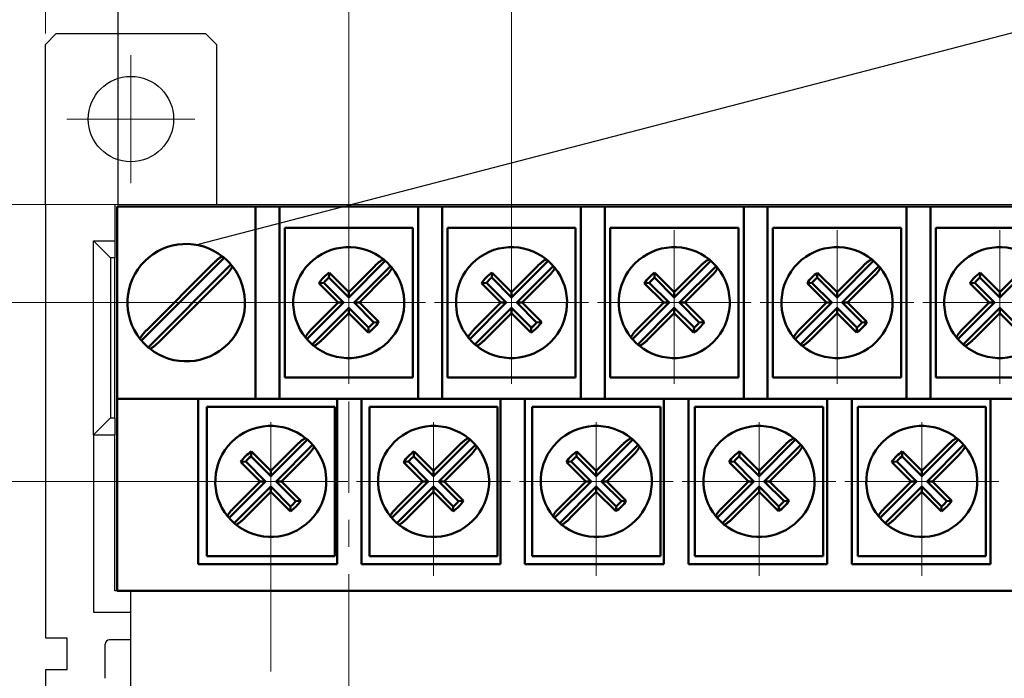
# Model space of a CAD drawing. Units: millimetres. Extents: x 2171 to 3046, y 1134 to 1431.
# Drawn here: x 2671 to 2718, y 1334 to 1365 of the extents above; entities that cross this region are included whole.
import ezdxf
from ezdxf.lldxf.tags import DXFTag

# ---------------------------------------------------------------- set-up
doc = ezdxf.new("R2010")
doc.units = ezdxf.units.MM
doc.linetypes.add('CENTER', pattern=[10.16, 6.35, -1.27, 1.27, -1.27])
for name, color, linetype, lineweight in [('help', 4, 'New Line1', 25), ('main', 5, 'Continuous', 50), ('size', 7, 'Continuous', 20), ('ОСЕВЫЕ', 1, 'CENTER', 15)]:
    doc.layers.add(name, color=color, linetype=linetype, lineweight=lineweight)
doc.styles.add('GOST', font='GOST.shx', dxfattribs={"width": 0.8, "oblique": 15})
tags = doc.linetypes.add('New Line1', pattern=[0.8, 0.5, -0.3]).pattern_tags.tags
tags[6:7] = [DXFTag(74, 4), DXFTag(75, 0), DXFTag(340, '0'), DXFTag(46, 1.0), DXFTag(50, 0.0), DXFTag(44, 0.0), DXFTag(45, 0.0)]
tags[4:5] = [DXFTag(74, 4), DXFTag(75, 0), DXFTag(340, '0'), DXFTag(46, 1.0), DXFTag(50, 0.0), DXFTag(44, 0.0), DXFTag(45, 0.0)]
doc.dimstyles.new('GOST', dxfattribs={"dimscale": 0, "dimtxt": 3.5, "dimasz": 4, "dimexe": 1.25, "dimexo": 0, "dimtad": 1, "dimdec": 1, "dimrnd": 0.5, "dimtxsty": 'GOST', "dimcen": 5, "dimclrd": 256, "dimclre": 256, "dimclrt": 256, "dimadec": 1, "dimazin": 2, "dimtfac": 1, "dimtdec": 4, "dimtmove": 0, "dimatfit": 3, "dimfxl": 0, "dimtolj": 1, "dimtzin": 0, "dimlwd": -1, "dimlwe": -1, "dimarcsym": 0})

# ---------------------------------------------------------------- blocks, each defined once
blk = doc.blocks.new('_Oblique')
at = {"color": 0, "linetype": 'ByBlock', "lineweight": -2}
blk.add_line((-0.5, -0.5), (0.5, 0.5), dxfattribs=at)
blk = doc.blocks.new('*D63')
at = {"layer": 'Defpoints', "color": 0}
for p in [(2687.031, 1351.819), (2662.681, 1343.444), (2680.631, 1343.444)]:
    blk.add_point(p, dxfattribs=at)
at = {"layer": 'size', "ltscale": 5}
for p, q in [((2687.031, 1351.819), (2661.431, 1351.819)), ((2662.681, 1351.819), (2662.681, 1343.444)), ((2680.631, 1343.444), (2661.431, 1343.444)), ((2662.681, 1339.444), (2662.681, 1335.444))]:
    blk.add_line(p, q, dxfattribs=at)
at = {"layer": 'size'}
blk.add_solid([(2663.348, 1339.444), (2662.014, 1339.444), (2662.681, 1343.444)], dxfattribs=at)
at = {"layer": 'size', "xscale": 4, "yscale": 4, "zscale": 4, "rotation": 90.00000079275316}
blk.add_blockref('_Oblique', (2662.681, 1351.819), dxfattribs=at)
at = {"layer": 'size', "linetype": 'ByBlock', "insert": (2660.043, 1346.819), "char_height": 3.5, "attachment_point": 5, "rotation": 90, "style": 'GOST'}
blk.add_mtext('\\A1;8,5', dxfattribs=at)
blk = doc.blocks.new('*D64')
at = {"layer": 'Defpoints', "color": 0}
for p in [(2662.681, 1356.419), (2674.681, 1356.419), (2684.281, 1351.819)]:
    blk.add_point(p, dxfattribs=at)
at = {"layer": 'size', "ltscale": 5}
for p, q in [((2662.681, 1356.419), (2662.681, 1370.969)), ((2662.681, 1360.419), (2662.681, 1364.419)), ((2674.681, 1356.419), (2661.431, 1356.419)), ((2662.681, 1351.819), (2662.681, 1356.419)), ((2684.281, 1351.819), (2661.431, 1351.819))]:
    blk.add_line(p, q, dxfattribs=at)
at = {"layer": 'size'}
blk.add_solid([(2662.014, 1360.419), (2663.348, 1360.419), (2662.681, 1356.419)], dxfattribs=at)
at = {"layer": 'size', "xscale": 4, "yscale": 4, "zscale": 4, "rotation": 90.00000079275503}
blk.add_blockref('_Oblique', (2662.681, 1351.819), dxfattribs=at)
at = {"layer": 'size', "linetype": 'ByBlock', "insert": (2660.043, 1367.694), "char_height": 3.5, "attachment_point": 5, "rotation": 90, "style": 'GOST'}
blk.add_mtext('\\A1;4,5', dxfattribs=at)
blk = doc.blocks.new('*D67')
at = {"layer": 'Defpoints', "color": 0}
for p in [(2686.881, 1378.419), (2672.681, 1364.419), (2686.881, 1355.219)]:
    blk.add_point(p, dxfattribs=at)
at = {"layer": 'size', "ltscale": 5}
for p, q in [((2672.681, 1364.419), (2672.681, 1379.669)), ((2686.881, 1355.219), (2686.881, 1379.669)), ((2676.681, 1378.419), (2686.881, 1378.419))]:
    blk.add_line(p, q, dxfattribs=at)
at = {"layer": 'size'}
blk.add_solid([(2676.681, 1379.086), (2676.681, 1377.752), (2672.681, 1378.419)], dxfattribs=at)
at = {"layer": 'size', "xscale": 4, "yscale": 4, "zscale": 4}
blk.add_blockref('_Oblique', (2686.881, 1378.419), dxfattribs=at)
at = {"layer": 'size', "linetype": 'ByBlock', "insert": (2681.781, 1380.794), "char_height": 3.5, "attachment_point": 5, "style": 'GOST'}
blk.add_mtext('\\A1;14', dxfattribs=at)
blk = doc.blocks.new('*D68')
at = {"layer": 'Defpoints', "color": 0}
for p in [(2724.981, 1385.419), (2686.881, 1355.219), (2724.981, 1355.219)]:
    blk.add_point(p, dxfattribs=at)
at = {"layer": 'size', "ltscale": 5}
for p, q in [((2686.881, 1355.219), (2686.881, 1386.669)), ((2724.981, 1355.219), (2724.981, 1386.669)), ((2690.881, 1385.419), (2720.981, 1385.419))]:
    blk.add_line(p, q, dxfattribs=at)
at = {"layer": 'size'}
for points in [[(2690.881, 1386.086), (2690.881, 1384.752), (2686.881, 1385.419)], [(2720.981, 1384.752), (2720.981, 1386.086), (2724.981, 1385.419)]]:
    blk.add_solid(points, dxfattribs=at)
at = {"layer": 'size', "linetype": 'ByBlock', "insert": (2705.931, 1388.057), "char_height": 3.5, "attachment_point": 5, "style": 'GOST'}
blk.add_mtext('\\A1;5х7,6=38', dxfattribs=at)
blk = doc.blocks.new('*D107')
at = {"layer": 'Defpoints', "color": 0}
for p in [(2694.501, 1378.419), (2686.881, 1355.219), (2694.501, 1355.219)]:
    blk.add_point(p, dxfattribs=at)
at = {"layer": 'size', "ltscale": 5}
for p, q in [((2686.881, 1355.219), (2686.881, 1379.669)), ((2694.501, 1355.219), (2694.501, 1379.669)), ((2686.881, 1378.419), (2690.501, 1378.419)), ((2694.501, 1378.419), (2704.986, 1378.419))]:
    blk.add_line(p, q, dxfattribs=at)
at = {"layer": 'size'}
blk.add_solid([(2690.501, 1377.752), (2690.501, 1379.086), (2694.501, 1378.419)], dxfattribs=at)
at = {"layer": 'size', "xscale": 4, "yscale": 4, "zscale": 4, "rotation": 180}
blk.add_blockref('_Oblique', (2686.881, 1378.419), dxfattribs=at)
at = {"layer": 'size', "linetype": 'ByBlock', "insert": (2701.818, 1381.057), "char_height": 3.5, "attachment_point": 5, "style": 'GOST'}
blk.add_mtext('\\A1;7,6', dxfattribs=at)

msp = doc.modelspace()

# ---------------------------------------------------------------- linework, layer by layer
at = {"color": 7, "linetype": 'Continuous', "lineweight": 15}
for p, q in [((2675.931, 1356.419), (2672.681, 1356.419)), ((2732.431, 1356.419), (2675.931, 1356.419))]:
    msp.add_line(p, q, dxfattribs=at)
at = {"layer": 'help', "ltscale": 5}
msp.add_line((2676.081, 1356.419), (2676.081, 1371.419), dxfattribs=at)
at = {"layer": 'help', "linetype": 'ByBlock'}
msp.add_line((2737.533, 1369.542), (2679.833, 1354.538), dxfattribs=at)
at = {"layer": 'main', "lineweight": 25}
for p, q in [((2672.681, 1363.919), (2673.181, 1364.419)), ((2673.181, 1364.419), (2680.181, 1364.419)), ((2680.181, 1364.419), (2680.681, 1363.919)), ((2672.681, 1356.419), (2672.681, 1363.919)), ((2680.681, 1363.919), (2680.681, 1356.419)), ((2672.681, 1356.419), (2672.681, 1336.119)), ((2675.931, 1356.419), (2675.931, 1354.719)), ((2674.931, 1345.619), (2674.931, 1354.719)), ((2675.731, 1353.919), (2674.931, 1354.719)), ((2674.931, 1354.719), (2675.931, 1354.719)), ((2675.931, 1354.719), (2675.931, 1353.919)), ((2675.731, 1353.919), (2675.731, 1346.419)), ((2675.931, 1353.919), (2675.731, 1353.919)), ((2675.931, 1346.419), (2675.931, 1353.919)), ((2675.731, 1346.419), (2674.931, 1345.619)), ((2675.731, 1346.419), (2675.931, 1346.419)), ((2675.931, 1346.419), (2675.931, 1345.619)), ((2674.931, 1345.619), (2675.931, 1345.619)), ((2674.931, 1345.619), (2674.931, 1337.319)), ((2675.931, 1338.319), (2675.931, 1345.619)), ((2676.681, 1338.319), (2675.931, 1338.319)), ((2676.681, 1332.419), (2676.681, 1338.319)), ((2674.931, 1337.319), (2676.681, 1337.319)), ((2672.681, 1336.119), (2673.681, 1336.119)), ((2673.681, 1336.119), (2673.681, 1334.619)), ((2676.681, 1336.019), (2675.681, 1336.019)), ((2675.481, 1334.219), (2675.481, 1335.819)), ((2673.681, 1334.619), (2672.681, 1334.619)), ((2672.681, 1334.619), (2672.681, 1332.419))]:
    msp.add_line(p, q, dxfattribs=at)
at = {"layer": 'main'}
for p, q in [((2682.511, 1356.319), (2676.031, 1356.319)), ((2676.031, 1347.319), (2676.031, 1356.319)), ((2682.511, 1356.319), (2683.631, 1356.319)), ((2682.511, 1355.319), (2682.511, 1356.319)), ((2683.631, 1356.319), (2683.631, 1355.319)), ((2690.131, 1356.319), (2683.631, 1356.319)), ((2690.131, 1356.319), (2691.251, 1356.319)), ((2690.131, 1355.319), (2690.131, 1356.319)), ((2691.251, 1356.319), (2691.251, 1355.319)), ((2697.751, 1356.319), (2691.251, 1356.319)), ((2697.751, 1356.319), (2698.871, 1356.319)), ((2697.751, 1355.319), (2697.751, 1356.319)), ((2698.871, 1356.319), (2698.871, 1355.319)), ((2705.371, 1356.319), (2698.871, 1356.319)), ((2705.371, 1356.319), (2706.491, 1356.319)), ((2705.371, 1355.319), (2705.371, 1356.319)), ((2706.491, 1356.319), (2706.491, 1355.319)), ((2712.991, 1356.319), (2706.491, 1356.319)), ((2712.991, 1356.319), (2714.111, 1356.319)), ((2712.991, 1355.319), (2712.991, 1356.319)), ((2714.111, 1356.319), (2714.111, 1355.319)), ((2720.611, 1356.319), (2714.111, 1356.319)), ((2682.511, 1347.319), (2682.511, 1355.319)), ((2683.631, 1355.319), (2683.631, 1347.319)), ((2683.881, 1355.319), (2683.881, 1348.319)), ((2689.881, 1355.319), (2683.881, 1355.319)), ((2689.881, 1348.319), (2689.881, 1355.319)), ((2690.131, 1347.319), (2690.131, 1355.319)), ((2691.251, 1355.319), (2691.251, 1347.319)), ((2697.501, 1355.319), (2691.501, 1355.319)), ((2691.501, 1355.319), (2691.501, 1348.319)), ((2697.501, 1348.319), (2697.501, 1355.319)), ((2697.751, 1347.319), (2697.751, 1355.319)), ((2698.871, 1355.319), (2698.871, 1347.319)), ((2705.121, 1355.319), (2699.121, 1355.319)), ((2699.121, 1355.319), (2699.121, 1348.319)), ((2705.121, 1348.319), (2705.121, 1355.319)), ((2705.371, 1347.319), (2705.371, 1355.319)), ((2706.491, 1355.319), (2706.491, 1347.319)), ((2706.741, 1355.319), (2706.741, 1348.319)), ((2712.741, 1355.319), (2706.741, 1355.319)), ((2712.741, 1348.319), (2712.741, 1355.319)), ((2712.991, 1347.319), (2712.991, 1355.319)), ((2714.111, 1355.319), (2714.111, 1347.319)), ((2720.361, 1355.319), (2714.361, 1355.319)), ((2714.361, 1355.319), (2714.361, 1348.319)), ((2681.051, 1353.915), (2677.175, 1350.039)), ((2680.554, 1353.668), (2677.422, 1350.536)), ((2677.491, 1349.723), (2681.367, 1353.599)), ((2688.593, 1353.776), (2686.881, 1352.065)), ((2688.098, 1353.531), (2686.881, 1352.314)), ((2687.127, 1351.819), (2688.838, 1353.531)), ((2696.213, 1353.776), (2694.501, 1352.065)), ((2695.718, 1353.531), (2694.501, 1352.314)), ((2694.747, 1351.819), (2696.458, 1353.531)), ((2703.833, 1353.776), (2702.121, 1352.065)), ((2703.338, 1353.531), (2702.121, 1352.314)), ((2702.367, 1351.819), (2704.078, 1353.531)), ((2711.453, 1353.776), (2709.741, 1352.065)), ((2710.958, 1353.531), (2709.741, 1352.314)), ((2709.987, 1351.819), (2711.698, 1353.531)), ((2719.073, 1353.776), (2717.361, 1352.065)), ((2718.578, 1353.531), (2717.361, 1352.314)), ((2677.988, 1349.971), (2681.119, 1353.102)), ((2685.955, 1352.991), (2685.974, 1353.221)), ((2686.881, 1352.314), (2685.974, 1353.221)), ((2687.376, 1351.819), (2688.593, 1353.036)), ((2693.575, 1352.991), (2693.594, 1353.221)), ((2694.501, 1352.314), (2693.594, 1353.221)), ((2694.996, 1351.819), (2696.213, 1353.036)), ((2701.195, 1352.991), (2701.214, 1353.221)), ((2702.121, 1352.314), (2701.214, 1353.221)), ((2702.616, 1351.819), (2703.833, 1353.036)), ((2708.815, 1352.991), (2708.834, 1353.221)), ((2709.741, 1352.314), (2708.834, 1353.221)), ((2710.236, 1351.819), (2711.453, 1353.036)), ((2716.435, 1352.991), (2716.454, 1353.221)), ((2717.361, 1352.314), (2716.454, 1353.221)), ((2685.709, 1352.745), (2685.479, 1352.726)), ((2685.479, 1352.726), (2686.386, 1351.819)), ((2685.709, 1352.745), (2686.635, 1351.819)), ((2686.881, 1352.065), (2685.955, 1352.991)), ((2693.329, 1352.745), (2693.099, 1352.726)), ((2693.099, 1352.726), (2694.006, 1351.819)), ((2693.329, 1352.745), (2694.255, 1351.819)), ((2694.501, 1352.065), (2693.575, 1352.991)), ((2700.949, 1352.745), (2700.719, 1352.726)), ((2700.719, 1352.726), (2701.626, 1351.819)), ((2700.949, 1352.745), (2701.875, 1351.819)), ((2702.121, 1352.065), (2701.195, 1352.991)), ((2708.569, 1352.745), (2708.339, 1352.726)), ((2708.339, 1352.726), (2709.246, 1351.819)), ((2708.569, 1352.745), (2709.495, 1351.819)), ((2709.741, 1352.065), (2708.815, 1352.991)), ((2716.189, 1352.745), (2715.959, 1352.726)), ((2715.959, 1352.726), (2716.866, 1351.819)), ((2716.189, 1352.745), (2717.115, 1351.819)), ((2717.361, 1352.065), (2716.435, 1352.991)), ((2686.881, 1352.065), (2686.881, 1352.314)), ((2694.501, 1352.065), (2694.501, 1352.314)), ((2702.121, 1352.065), (2702.121, 1352.314)), ((2709.741, 1352.065), (2709.741, 1352.314)), ((2717.361, 1352.065), (2717.361, 1352.314)), ((2686.635, 1351.819), (2684.924, 1350.107)), ((2686.386, 1351.819), (2685.169, 1350.602)), ((2686.635, 1351.819), (2686.386, 1351.819)), ((2687.127, 1351.819), (2687.376, 1351.819)), ((2688.053, 1350.893), (2687.127, 1351.819)), ((2688.283, 1350.912), (2687.376, 1351.819)), ((2694.255, 1351.819), (2692.544, 1350.107)), ((2694.006, 1351.819), (2692.789, 1350.602)), ((2694.255, 1351.819), (2694.006, 1351.819)), ((2694.747, 1351.819), (2694.996, 1351.819)), ((2695.673, 1350.893), (2694.747, 1351.819)), ((2695.903, 1350.912), (2694.996, 1351.819)), ((2701.875, 1351.819), (2700.164, 1350.107)), ((2701.626, 1351.819), (2700.409, 1350.602)), ((2701.875, 1351.819), (2701.626, 1351.819)), ((2702.367, 1351.819), (2702.616, 1351.819)), ((2703.293, 1350.893), (2702.367, 1351.819)), ((2703.523, 1350.912), (2702.616, 1351.819)), ((2709.495, 1351.819), (2707.784, 1350.107)), ((2709.246, 1351.819), (2708.029, 1350.602)), ((2709.495, 1351.819), (2709.246, 1351.819)), ((2709.987, 1351.819), (2710.236, 1351.819)), ((2710.913, 1350.893), (2709.987, 1351.819)), ((2711.143, 1350.912), (2710.236, 1351.819)), ((2717.115, 1351.819), (2715.404, 1350.107)), ((2716.866, 1351.819), (2715.649, 1350.602)), ((2717.115, 1351.819), (2716.866, 1351.819)), ((2685.169, 1349.862), (2686.881, 1351.573)), ((2685.664, 1350.107), (2686.881, 1351.324)), ((2686.881, 1351.573), (2686.881, 1351.324)), ((2686.881, 1351.573), (2687.807, 1350.647)), ((2686.881, 1351.324), (2687.788, 1350.417)), ((2692.789, 1349.862), (2694.501, 1351.573)), ((2693.284, 1350.107), (2694.501, 1351.324)), ((2694.501, 1351.573), (2694.501, 1351.324)), ((2694.501, 1351.573), (2695.427, 1350.647)), ((2694.501, 1351.324), (2695.408, 1350.417)), ((2700.409, 1349.862), (2702.121, 1351.573)), ((2700.904, 1350.107), (2702.121, 1351.324)), ((2702.121, 1351.573), (2702.121, 1351.324)), ((2702.121, 1351.573), (2703.047, 1350.647)), ((2702.121, 1351.324), (2703.028, 1350.417)), ((2708.029, 1349.862), (2709.741, 1351.573)), ((2708.524, 1350.107), (2709.741, 1351.324)), ((2709.741, 1351.573), (2709.741, 1351.324)), ((2709.741, 1351.573), (2710.667, 1350.647)), ((2709.741, 1351.324), (2710.648, 1350.417)), ((2715.649, 1349.862), (2717.361, 1351.573)), ((2716.144, 1350.107), (2717.361, 1351.324)), ((2717.361, 1351.573), (2717.361, 1351.324)), ((2717.361, 1351.573), (2718.287, 1350.647)), ((2717.361, 1351.324), (2718.268, 1350.417)), ((2688.053, 1350.893), (2688.283, 1350.912)), ((2695.673, 1350.893), (2695.903, 1350.912)), ((2703.293, 1350.893), (2703.523, 1350.912)), ((2710.913, 1350.893), (2711.143, 1350.912)), ((2687.807, 1350.647), (2687.788, 1350.417)), ((2695.427, 1350.647), (2695.408, 1350.417)), ((2703.047, 1350.647), (2703.028, 1350.417)), ((2710.667, 1350.647), (2710.648, 1350.417)), ((2683.881, 1348.319), (2689.881, 1348.319)), ((2691.501, 1348.319), (2697.501, 1348.319)), ((2699.121, 1348.319), (2705.121, 1348.319)), ((2706.741, 1348.319), (2712.741, 1348.319)), ((2714.361, 1348.319), (2720.361, 1348.319)), ((2676.031, 1346.319), (2676.031, 1347.319)), ((2676.031, 1347.319), (2679.831, 1347.319)), ((2679.831, 1347.319), (2679.831, 1346.319)), ((2686.331, 1347.319), (2679.831, 1347.319)), ((2686.331, 1347.319), (2687.481, 1347.319)), ((2686.331, 1346.319), (2686.331, 1347.319)), ((2687.481, 1347.319), (2687.481, 1346.319)), ((2693.981, 1347.319), (2687.481, 1347.319)), ((2693.981, 1346.319), (2693.981, 1347.319)), ((2693.981, 1347.319), (2695.131, 1347.319)), ((2695.131, 1347.319), (2695.131, 1346.319)), ((2701.631, 1347.319), (2695.131, 1347.319)), ((2701.631, 1346.319), (2701.631, 1347.319)), ((2701.631, 1347.319), (2702.781, 1347.319)), ((2702.781, 1347.319), (2702.781, 1346.319)), ((2709.281, 1347.319), (2702.781, 1347.319)), ((2709.281, 1347.319), (2710.431, 1347.319)), ((2709.281, 1346.319), (2709.281, 1347.319)), ((2710.431, 1347.319), (2710.431, 1346.319)), ((2716.931, 1347.319), (2710.431, 1347.319)), ((2716.931, 1347.319), (2718.081, 1347.319)), ((2716.931, 1346.319), (2716.931, 1347.319)), ((2680.231, 1346.944), (2680.231, 1339.944)), ((2686.231, 1346.944), (2680.231, 1346.944)), ((2686.231, 1339.944), (2686.231, 1346.944)), ((2687.851, 1346.944), (2687.851, 1339.944)), ((2693.851, 1346.944), (2687.851, 1346.944)), ((2693.851, 1339.944), (2693.851, 1346.944)), ((2695.471, 1346.944), (2695.471, 1339.944)), ((2701.471, 1346.944), (2695.471, 1346.944)), ((2701.471, 1339.944), (2701.471, 1346.944)), ((2703.091, 1346.944), (2703.091, 1339.944)), ((2709.091, 1346.944), (2703.091, 1346.944)), ((2709.091, 1339.944), (2709.091, 1346.944)), ((2716.711, 1346.944), (2710.711, 1346.944)), ((2710.711, 1346.944), (2710.711, 1339.944)), ((2716.711, 1339.944), (2716.711, 1346.944)), ((2676.031, 1338.319), (2676.031, 1346.319)), ((2679.831, 1346.319), (2679.831, 1339.569)), ((2686.331, 1339.569), (2686.331, 1346.319)), ((2687.481, 1346.319), (2687.481, 1339.569)), ((2693.981, 1339.569), (2693.981, 1346.319)), ((2695.131, 1346.319), (2695.131, 1339.569)), ((2701.631, 1339.569), (2701.631, 1346.319)), ((2702.781, 1346.319), (2702.781, 1339.569)), ((2709.281, 1339.569), (2709.281, 1346.319)), ((2710.431, 1346.319), (2710.431, 1339.569)), ((2716.931, 1339.569), (2716.931, 1346.319)), ((2684.943, 1345.401), (2683.231, 1343.69)), ((2692.563, 1345.401), (2690.851, 1343.69)), ((2700.183, 1345.401), (2698.471, 1343.69)), ((2707.803, 1345.401), (2706.091, 1343.69)), ((2715.423, 1345.401), (2713.711, 1343.69)), ((2682.305, 1344.616), (2682.324, 1344.846)), ((2683.231, 1343.939), (2682.324, 1344.846)), ((2684.448, 1345.156), (2683.231, 1343.939)), ((2683.477, 1343.444), (2685.188, 1345.156)), ((2689.925, 1344.616), (2689.944, 1344.846)), ((2690.851, 1343.939), (2689.944, 1344.846)), ((2692.068, 1345.156), (2690.851, 1343.939)), ((2691.097, 1343.444), (2692.808, 1345.156)), ((2697.545, 1344.616), (2697.564, 1344.846)), ((2698.471, 1343.939), (2697.564, 1344.846)), ((2699.688, 1345.156), (2698.471, 1343.939)), ((2698.717, 1343.444), (2700.428, 1345.156)), ((2705.165, 1344.616), (2705.184, 1344.846)), ((2706.091, 1343.939), (2705.184, 1344.846)), ((2707.308, 1345.156), (2706.091, 1343.939)), ((2706.337, 1343.444), (2708.048, 1345.156)), ((2712.785, 1344.616), (2712.804, 1344.846)), ((2713.711, 1343.939), (2712.804, 1344.846)), ((2714.928, 1345.156), (2713.711, 1343.939)), ((2713.957, 1343.444), (2715.668, 1345.156)), ((2682.059, 1344.37), (2681.829, 1344.351)), ((2681.829, 1344.351), (2682.736, 1343.444)), ((2682.059, 1344.37), (2682.985, 1343.444)), ((2683.231, 1343.69), (2682.305, 1344.616)), ((2683.726, 1343.444), (2684.943, 1344.661)), ((2689.679, 1344.37), (2689.449, 1344.351)), ((2689.449, 1344.351), (2690.356, 1343.444)), ((2689.679, 1344.37), (2690.605, 1343.444)), ((2690.851, 1343.69), (2689.925, 1344.616)), ((2691.346, 1343.444), (2692.563, 1344.661)), ((2697.299, 1344.37), (2697.069, 1344.351)), ((2697.069, 1344.351), (2697.976, 1343.444)), ((2697.299, 1344.37), (2698.225, 1343.444)), ((2698.471, 1343.69), (2697.545, 1344.616)), ((2698.966, 1343.444), (2700.183, 1344.661)), ((2704.919, 1344.37), (2704.689, 1344.351)), ((2704.689, 1344.351), (2705.596, 1343.444)), ((2704.919, 1344.37), (2705.845, 1343.444)), ((2706.091, 1343.69), (2705.165, 1344.616)), ((2706.586, 1343.444), (2707.803, 1344.661)), ((2712.539, 1344.37), (2712.309, 1344.351)), ((2712.309, 1344.351), (2713.216, 1343.444)), ((2712.539, 1344.37), (2713.465, 1343.444)), ((2713.711, 1343.69), (2712.785, 1344.616)), ((2714.206, 1343.444), (2715.423, 1344.661)), ((2683.231, 1343.69), (2683.231, 1343.939)), ((2690.851, 1343.69), (2690.851, 1343.939)), ((2698.471, 1343.69), (2698.471, 1343.939)), ((2706.091, 1343.69), (2706.091, 1343.939)), ((2713.711, 1343.69), (2713.711, 1343.939)), ((2682.985, 1343.444), (2681.274, 1341.732)), ((2682.736, 1343.444), (2681.519, 1342.227)), ((2682.985, 1343.444), (2682.736, 1343.444)), ((2683.477, 1343.444), (2683.726, 1343.444)), ((2684.403, 1342.518), (2683.477, 1343.444)), ((2684.633, 1342.537), (2683.726, 1343.444)), ((2690.605, 1343.444), (2688.894, 1341.732)), ((2690.356, 1343.444), (2689.139, 1342.227)), ((2690.605, 1343.444), (2690.356, 1343.444)), ((2691.097, 1343.444), (2691.346, 1343.444)), ((2692.023, 1342.518), (2691.097, 1343.444)), ((2692.253, 1342.537), (2691.346, 1343.444)), ((2698.225, 1343.444), (2696.514, 1341.732)), ((2697.976, 1343.444), (2696.759, 1342.227)), ((2698.225, 1343.444), (2697.976, 1343.444)), ((2698.717, 1343.444), (2698.966, 1343.444)), ((2699.643, 1342.518), (2698.717, 1343.444)), ((2699.873, 1342.537), (2698.966, 1343.444)), ((2705.845, 1343.444), (2704.134, 1341.732)), ((2705.596, 1343.444), (2704.379, 1342.227)), ((2705.845, 1343.444), (2705.596, 1343.444)), ((2706.337, 1343.444), (2706.586, 1343.444)), ((2707.263, 1342.518), (2706.337, 1343.444)), ((2707.493, 1342.537), (2706.586, 1343.444)), ((2713.465, 1343.444), (2711.754, 1341.732)), ((2713.216, 1343.444), (2711.999, 1342.227)), ((2713.465, 1343.444), (2713.216, 1343.444)), ((2713.957, 1343.444), (2714.206, 1343.444)), ((2714.883, 1342.518), (2713.957, 1343.444)), ((2715.113, 1342.537), (2714.206, 1343.444)), ((2681.519, 1341.487), (2683.231, 1343.198)), ((2682.014, 1341.732), (2683.231, 1342.949)), ((2683.231, 1343.198), (2683.231, 1342.949)), ((2683.231, 1343.198), (2684.157, 1342.272)), ((2683.231, 1342.949), (2684.138, 1342.042)), ((2689.139, 1341.487), (2690.851, 1343.198)), ((2689.634, 1341.732), (2690.851, 1342.949)), ((2690.851, 1343.198), (2690.851, 1342.949)), ((2690.851, 1343.198), (2691.777, 1342.272)), ((2690.851, 1342.949), (2691.758, 1342.042)), ((2696.759, 1341.487), (2698.471, 1343.198)), ((2697.254, 1341.732), (2698.471, 1342.949)), ((2698.471, 1343.198), (2698.471, 1342.949)), ((2698.471, 1343.198), (2699.397, 1342.272)), ((2698.471, 1342.949), (2699.378, 1342.042)), ((2704.379, 1341.487), (2706.091, 1343.198)), ((2704.874, 1341.732), (2706.091, 1342.949)), ((2706.091, 1343.198), (2706.091, 1342.949)), ((2706.091, 1343.198), (2707.017, 1342.272)), ((2706.091, 1342.949), (2706.998, 1342.042)), ((2711.999, 1341.487), (2713.711, 1343.198)), ((2712.494, 1341.732), (2713.711, 1342.949)), ((2713.711, 1343.198), (2713.711, 1342.949)), ((2713.711, 1343.198), (2714.637, 1342.272)), ((2713.711, 1342.949), (2714.618, 1342.042)), ((2684.403, 1342.518), (2684.633, 1342.537)), ((2692.023, 1342.518), (2692.253, 1342.537)), ((2699.643, 1342.518), (2699.873, 1342.537)), ((2707.263, 1342.518), (2707.493, 1342.537)), ((2714.883, 1342.518), (2715.113, 1342.537)), ((2684.157, 1342.272), (2684.138, 1342.042)), ((2691.777, 1342.272), (2691.758, 1342.042)), ((2699.397, 1342.272), (2699.378, 1342.042)), ((2707.017, 1342.272), (2706.998, 1342.042)), ((2714.637, 1342.272), (2714.618, 1342.042)), ((2680.231, 1339.944), (2686.231, 1339.944)), ((2687.851, 1339.944), (2693.851, 1339.944)), ((2695.471, 1339.944), (2701.471, 1339.944)), ((2703.091, 1339.944), (2709.091, 1339.944)), ((2710.711, 1339.944), (2716.711, 1339.944)), ((2679.831, 1339.569), (2686.331, 1339.569)), ((2687.481, 1339.569), (2693.981, 1339.569)), ((2695.131, 1339.569), (2701.631, 1339.569)), ((2702.781, 1339.569), (2709.281, 1339.569)), ((2710.431, 1339.569), (2716.931, 1339.569)), ((2732.031, 1338.319), (2676.031, 1338.319))]:
    msp.add_line(p, q, dxfattribs=at)
at = {"layer": 'main', "lineweight": 25}
msp.add_circle((2676.681, 1360.419), 2, dxfattribs=at)
at = {"layer": 'main'}
for centre, radius, start, end in [((2679.271, 1351.819), 2.75, 51.5111, 218.4889), ((2686.881, 1351.819), 2.6, 50.7798, 219.2202), ((2694.501, 1351.819), 2.6, 50.7798, 219.2202), ((2702.121, 1351.819), 2.6, 50.7798, 219.2202), ((2709.741, 1351.819), 2.6, 50.7798, 219.2202), ((2717.361, 1351.819), 2.6, 50.7798, 219.2202), ((2679.271, 1351.819), 2.75, 49.6653, 51.5111), ((2679.271, 1351.819), 2.75, 231.5111, 38.4889), ((2679.271, 1351.819), 2.75, 40.3347, 49.6653), ((2679.271, 1351.819), 2.75, 38.4889, 40.3347), ((2686.881, 1351.819), 2.6, 48.8301, 50.7798), ((2686.881, 1351.819), 2.6, 41.1699, 48.8301), ((2686.881, 1351.819), 2.6, 39.2202, 41.1699), ((2694.501, 1351.819), 2.6, 48.8301, 50.7798), ((2694.501, 1351.819), 2.6, 41.1699, 48.8301), ((2694.501, 1351.819), 2.6, 39.2202, 41.1699), ((2702.121, 1351.819), 2.6, 48.8301, 50.7798), ((2702.121, 1351.819), 2.6, 41.1699, 48.8301), ((2702.121, 1351.819), 2.6, 39.2202, 41.1699), ((2709.741, 1351.819), 2.6, 48.8301, 50.7798), ((2709.741, 1351.819), 2.6, 41.1699, 48.8301), ((2709.741, 1351.819), 2.6, 39.2202, 41.1699), ((2686.881, 1351.819), 2.6, 230.7798, 39.2202), ((2686.881, 1351.819), 1.67, 122.9031, 147.0969), ((2694.501, 1351.819), 2.6, 230.7798, 39.2202), ((2694.501, 1351.819), 1.67, 122.9031, 147.0969), ((2702.121, 1351.819), 2.6, 230.7798, 39.2202), ((2702.121, 1351.819), 1.67, 122.9031, 147.0969), ((2709.741, 1351.819), 2.6, 230.7798, 39.2202), ((2709.741, 1351.819), 1.67, 122.9031, 147.0969), ((2717.361, 1351.819), 2.6, 230.7798, 39.2202), ((2717.361, 1351.819), 1.67, 122.9031, 147.0969), ((2686.881, 1351.819), 1.494, 128.3235, 141.6765), ((2694.501, 1351.819), 1.494, 128.3235, 141.6765), ((2702.121, 1351.819), 1.494, 128.3235, 141.6765), ((2709.741, 1351.819), 1.494, 128.3235, 141.6765), ((2717.361, 1351.819), 1.494, 128.3235, 141.6765), ((2686.881, 1351.819), 1.67, 302.9031, 327.0969), ((2686.881, 1351.819), 1.494, 308.3235, 321.6765), ((2694.501, 1351.819), 1.67, 302.9031, 327.0969), ((2694.501, 1351.819), 1.494, 308.3235, 321.6765), ((2702.121, 1351.819), 1.67, 302.9031, 327.0969), ((2702.121, 1351.819), 1.494, 308.3235, 321.6765), ((2709.741, 1351.819), 1.67, 302.9031, 327.0969), ((2709.741, 1351.819), 1.494, 308.3235, 321.6765), ((2679.271, 1351.819), 2.75, 218.4889, 220.3347), ((2679.271, 1351.819), 2.75, 220.3347, 229.6653), ((2686.881, 1351.819), 2.6, 219.2202, 221.1699), ((2686.881, 1351.819), 2.6, 221.1699, 228.8301), ((2686.881, 1351.819), 2.6, 228.8301, 230.7798), ((2694.501, 1351.819), 2.6, 219.2202, 221.1699), ((2694.501, 1351.819), 2.6, 221.1699, 228.8301), ((2694.501, 1351.819), 2.6, 228.8301, 230.7798), ((2702.121, 1351.819), 2.6, 219.2202, 221.1699), ((2702.121, 1351.819), 2.6, 221.1699, 228.8301), ((2702.121, 1351.819), 2.6, 228.8301, 230.7798), ((2709.741, 1351.819), 2.6, 219.2202, 221.1699), ((2709.741, 1351.819), 2.6, 221.1699, 228.8301), ((2709.741, 1351.819), 2.6, 228.8301, 230.7798), ((2717.361, 1351.819), 2.6, 219.2202, 221.1699), ((2717.361, 1351.819), 2.6, 221.1699, 228.8301), ((2717.361, 1351.819), 2.6, 228.8301, 230.7798), ((2679.271, 1351.819), 2.75, 229.6653, 231.5111), ((2683.231, 1343.444), 2.6, 50.7798, 219.2202), ((2690.851, 1343.444), 2.6, 50.7798, 219.2202), ((2698.471, 1343.444), 2.6, 50.7798, 219.2202), ((2706.091, 1343.444), 2.6, 50.7798, 219.2202), ((2713.711, 1343.444), 2.6, 50.7798, 219.2202), ((2683.231, 1343.444), 2.6, 48.8301, 50.7798), ((2683.231, 1343.444), 2.6, 41.1699, 48.8301), ((2690.851, 1343.444), 2.6, 48.8301, 50.7798), ((2690.851, 1343.444), 2.6, 41.1699, 48.8301), ((2698.471, 1343.444), 2.6, 48.8301, 50.7798), ((2698.471, 1343.444), 2.6, 41.1699, 48.8301), ((2706.091, 1343.444), 2.6, 48.8301, 50.7798), ((2706.091, 1343.444), 2.6, 41.1699, 48.8301), ((2713.711, 1343.444), 2.6, 48.8301, 50.7798), ((2713.711, 1343.444), 2.6, 41.1699, 48.8301), ((2683.231, 1343.444), 2.6, 230.7798, 39.2202), ((2683.231, 1343.444), 1.67, 122.9031, 147.0969), ((2683.231, 1343.444), 2.6, 39.2202, 41.1699), ((2690.851, 1343.444), 2.6, 230.7798, 39.2202), ((2690.851, 1343.444), 1.67, 122.9031, 147.0969), ((2690.851, 1343.444), 2.6, 39.2202, 41.1699), ((2698.471, 1343.444), 2.6, 230.7798, 39.2202), ((2698.471, 1343.444), 1.67, 122.9031, 147.0969), ((2698.471, 1343.444), 2.6, 39.2202, 41.1699), ((2706.091, 1343.444), 2.6, 230.7798, 39.2202), ((2706.091, 1343.444), 1.67, 122.9031, 147.0969), ((2706.091, 1343.444), 2.6, 39.2202, 41.1699), ((2713.711, 1343.444), 2.6, 230.7798, 39.2202), ((2713.711, 1343.444), 1.67, 122.9031, 147.0969), ((2713.711, 1343.444), 2.6, 39.2202, 41.1699), ((2683.231, 1343.444), 1.494, 128.3235, 141.6765), ((2690.851, 1343.444), 1.494, 128.3235, 141.6765), ((2698.471, 1343.444), 1.494, 128.3235, 141.6765), ((2706.091, 1343.444), 1.494, 128.3235, 141.6765), ((2713.711, 1343.444), 1.494, 128.3235, 141.6765), ((2683.231, 1343.444), 1.67, 302.9031, 327.0969), ((2683.231, 1343.444), 1.494, 308.3235, 321.6765), ((2690.851, 1343.444), 1.67, 302.9031, 327.0969), ((2690.851, 1343.444), 1.494, 308.3235, 321.6765), ((2698.471, 1343.444), 1.67, 302.9031, 327.0969), ((2698.471, 1343.444), 1.494, 308.3235, 321.6765), ((2706.091, 1343.444), 1.67, 302.9031, 327.0969), ((2706.091, 1343.444), 1.494, 308.3235, 321.6765), ((2713.711, 1343.444), 1.67, 302.9031, 327.0969), ((2713.711, 1343.444), 1.494, 308.3235, 321.6765), ((2683.231, 1343.444), 2.6, 219.2202, 221.1699), ((2683.231, 1343.444), 2.6, 221.1699, 228.8301), ((2690.851, 1343.444), 2.6, 219.2202, 221.1699), ((2690.851, 1343.444), 2.6, 221.1699, 228.8301), ((2698.471, 1343.444), 2.6, 219.2202, 221.1699), ((2698.471, 1343.444), 2.6, 221.1699, 228.8301), ((2706.091, 1343.444), 2.6, 219.2202, 221.1699), ((2706.091, 1343.444), 2.6, 221.1699, 228.8301), ((2713.711, 1343.444), 2.6, 219.2202, 221.1699), ((2713.711, 1343.444), 2.6, 221.1699, 228.8301), ((2683.231, 1343.444), 2.6, 228.8301, 230.7798), ((2690.851, 1343.444), 2.6, 228.8301, 230.7798), ((2698.471, 1343.444), 2.6, 228.8301, 230.7798), ((2706.091, 1343.444), 2.6, 228.8301, 230.7798), ((2713.711, 1343.444), 2.6, 228.8301, 230.7798)]:
    msp.add_arc(centre, radius, start, end, dxfattribs=at)
at = {"layer": 'main', "lineweight": 25}
msp.add_arc((2675.681, 1335.819), 0.2, 90, 180, dxfattribs=at)
at = {"layer": 'main'}
for points, knots in [([(2680.982, 1353.972), (2680.971, 1353.974), (2680.947, 1353.978), (2680.863, 1353.932), (2680.754, 1353.852), (2680.645, 1353.757), (2680.579, 1353.692), (2680.554, 1353.668)], [0, 0, 0, 0, 0.216128, 0.432423, 0.650692, 0.870009, 1, 1, 1, 1]), ([(2681.119, 1353.102), (2681.129, 1353.111), (2681.177, 1353.16), (2681.263, 1353.253), (2681.355, 1353.369), (2681.415, 1353.464), (2681.432, 1353.513), (2681.425, 1353.527), (2681.423, 1353.531)], [0, 0, 0, 0, 0.0486, 0.260524, 0.477087, 0.696083, 0.915047, 1, 1, 1, 1]), ([(2688.525, 1353.833), (2688.513, 1353.836), (2688.489, 1353.84), (2688.406, 1353.794), (2688.297, 1353.714), (2688.189, 1353.62), (2688.122, 1353.555), (2688.098, 1353.531)], [0, 0, 0, 0, 0.216574, 0.4330774, 0.6511961, 0.8699885, 1, 1, 1, 1]), ([(2696.145, 1353.833), (2696.133, 1353.836), (2696.109, 1353.84), (2696.026, 1353.794), (2695.917, 1353.714), (2695.809, 1353.62), (2695.742, 1353.555), (2695.718, 1353.531)], [0, 0, 0, 0, 0.216574, 0.433078, 0.651196, 0.869989, 1, 1, 1, 1]), ([(2703.765, 1353.833), (2703.753, 1353.836), (2703.729, 1353.84), (2703.646, 1353.794), (2703.537, 1353.714), (2703.429, 1353.62), (2703.362, 1353.555), (2703.338, 1353.531)], [0, 0, 0, 0, 0.216574, 0.433079, 0.651196, 0.869988, 1, 1, 1, 1]), ([(2711.385, 1353.833), (2711.373, 1353.836), (2711.349, 1353.84), (2711.266, 1353.794), (2711.157, 1353.714), (2711.049, 1353.62), (2710.982, 1353.555), (2710.958, 1353.531)], [0, 0, 0, 0, 0.216573, 0.433079, 0.651198, 0.869987, 1, 1, 1, 1]), ([(2688.593, 1353.036), (2688.633, 1353.077), (2688.713, 1353.16), (2688.811, 1353.28), (2688.878, 1353.379), (2688.904, 1353.44), (2688.898, 1353.457), (2688.895, 1353.463)], [0, 0, 0, 0, 0.216019, 0.431945, 0.650024, 0.868797, 1, 1, 1, 1]), ([(2696.213, 1353.036), (2696.253, 1353.077), (2696.333, 1353.16), (2696.431, 1353.28), (2696.498, 1353.379), (2696.524, 1353.44), (2696.518, 1353.457), (2696.515, 1353.463)], [0, 0, 0, 0, 0.216019, 0.431946, 0.650024, 0.868797, 1, 1, 1, 1]), ([(2703.833, 1353.036), (2703.873, 1353.077), (2703.953, 1353.16), (2704.051, 1353.28), (2704.118, 1353.379), (2704.144, 1353.44), (2704.138, 1353.457), (2704.135, 1353.463)], [0, 0, 0, 0, 0.216018, 0.431946, 0.650024, 0.868797, 1, 1, 1, 1]), ([(2711.453, 1353.036), (2711.493, 1353.077), (2711.573, 1353.16), (2711.671, 1353.28), (2711.738, 1353.379), (2711.764, 1353.44), (2711.758, 1353.457), (2711.755, 1353.463)], [0, 0, 0, 0, 0.216021, 0.431945, 0.650024, 0.868797, 1, 1, 1, 1]), ([(2677.422, 1350.536), (2677.413, 1350.527), (2677.364, 1350.478), (2677.279, 1350.385), (2677.187, 1350.269), (2677.127, 1350.174), (2677.11, 1350.125), (2677.117, 1350.111), (2677.118, 1350.108)], [0, 0, 0, 0, 0.0486001, 0.2605235, 0.4770858, 0.6960816, 0.9150456, 1, 1, 1, 1]), ([(2685.169, 1350.602), (2685.129, 1350.561), (2685.049, 1350.478), (2684.951, 1350.358), (2684.884, 1350.259), (2684.858, 1350.198), (2684.864, 1350.181), (2684.867, 1350.175)], [0, 0, 0, 0, 0.216027, 0.431946, 0.650025, 0.868797, 1, 1, 1, 1]), ([(2692.789, 1350.602), (2692.749, 1350.561), (2692.669, 1350.478), (2692.571, 1350.358), (2692.504, 1350.259), (2692.478, 1350.198), (2692.484, 1350.181), (2692.487, 1350.175)], [0, 0, 0, 0, 0.216027, 0.431947, 0.650025, 0.868797, 1, 1, 1, 1]), ([(2700.409, 1350.602), (2700.369, 1350.561), (2700.289, 1350.478), (2700.191, 1350.358), (2700.124, 1350.259), (2700.098, 1350.198), (2700.104, 1350.181), (2700.107, 1350.175)], [0, 0, 0, 0, 0.216026, 0.431945, 0.650025, 0.868797, 1, 1, 1, 1]), ([(2708.029, 1350.602), (2707.989, 1350.561), (2707.909, 1350.478), (2707.811, 1350.358), (2707.744, 1350.259), (2707.718, 1350.198), (2707.724, 1350.181), (2707.727, 1350.175)], [0, 0, 0, 0, 0.2160272, 0.4319475, 0.6500253, 0.8687975, 1, 1, 1, 1]), ([(2715.649, 1350.602), (2715.609, 1350.561), (2715.529, 1350.478), (2715.431, 1350.358), (2715.364, 1350.259), (2715.338, 1350.198), (2715.344, 1350.181), (2715.347, 1350.175)], [0, 0, 0, 0, 0.216027, 0.431945, 0.650025, 0.868797, 1, 1, 1, 1]), ([(2677.559, 1349.667), (2677.571, 1349.664), (2677.595, 1349.66), (2677.679, 1349.706), (2677.788, 1349.787), (2677.897, 1349.881), (2677.963, 1349.946), (2677.988, 1349.971)], [0, 0, 0, 0, 0.2161272, 0.4324238, 0.6506939, 0.8700094, 1, 1, 1, 1]), ([(2685.237, 1349.805), (2685.249, 1349.802), (2685.273, 1349.798), (2685.356, 1349.844), (2685.464, 1349.924), (2685.573, 1350.018), (2685.64, 1350.083), (2685.664, 1350.107)], [0, 0, 0, 0, 0.216573, 0.433075, 0.651192, 0.869983, 1, 1, 1, 1]), ([(2692.857, 1349.805), (2692.869, 1349.802), (2692.893, 1349.798), (2692.976, 1349.844), (2693.084, 1349.924), (2693.193, 1350.018), (2693.26, 1350.083), (2693.284, 1350.107)], [0, 0, 0, 0, 0.2165734, 0.4330756, 0.6511932, 0.8699827, 1, 1, 1, 1]), ([(2700.477, 1349.805), (2700.489, 1349.802), (2700.513, 1349.798), (2700.596, 1349.844), (2700.704, 1349.924), (2700.813, 1350.018), (2700.88, 1350.083), (2700.904, 1350.107)], [0, 0, 0, 0, 0.2165726, 0.4330746, 0.6511919, 0.8699828, 1, 1, 1, 1]), ([(2708.097, 1349.805), (2708.109, 1349.802), (2708.133, 1349.798), (2708.216, 1349.844), (2708.324, 1349.924), (2708.433, 1350.018), (2708.5, 1350.083), (2708.524, 1350.107)], [0, 0, 0, 0, 0.216572, 0.433074, 0.651191, 0.869981, 1, 1, 1, 1]), ([(2715.717, 1349.805), (2715.729, 1349.802), (2715.753, 1349.798), (2715.836, 1349.844), (2715.944, 1349.924), (2716.053, 1350.018), (2716.12, 1350.083), (2716.144, 1350.107)], [0, 0, 0, 0, 0.216572, 0.433074, 0.651191, 0.869981, 1, 1, 1, 1]), ([(2684.875, 1345.458), (2684.863, 1345.461), (2684.839, 1345.465), (2684.756, 1345.419), (2684.647, 1345.339), (2684.539, 1345.245), (2684.472, 1345.18), (2684.448, 1345.156)], [0, 0, 0, 0, 0.2165729, 0.4330749, 0.6511922, 0.8699827, 1, 1, 1, 1]), ([(2692.495, 1345.458), (2692.483, 1345.461), (2692.459, 1345.465), (2692.376, 1345.419), (2692.267, 1345.339), (2692.159, 1345.245), (2692.092, 1345.18), (2692.068, 1345.156)], [0, 0, 0, 0, 0.216573, 0.433076, 0.651194, 0.869983, 1, 1, 1, 1]), ([(2700.115, 1345.458), (2700.103, 1345.461), (2700.079, 1345.465), (2699.996, 1345.419), (2699.887, 1345.339), (2699.779, 1345.245), (2699.712, 1345.18), (2699.688, 1345.156)], [0, 0, 0, 0, 0.216573, 0.433075, 0.651192, 0.869983, 1, 1, 1, 1]), ([(2707.735, 1345.458), (2707.723, 1345.461), (2707.699, 1345.465), (2707.616, 1345.419), (2707.507, 1345.339), (2707.399, 1345.245), (2707.332, 1345.18), (2707.308, 1345.156)], [0, 0, 0, 0, 0.216573, 0.433076, 0.651193, 0.869984, 1, 1, 1, 1]), ([(2715.355, 1345.458), (2715.343, 1345.461), (2715.319, 1345.465), (2715.236, 1345.419), (2715.127, 1345.339), (2715.019, 1345.245), (2714.952, 1345.18), (2714.928, 1345.156)], [0, 0, 0, 0, 0.216573, 0.433076, 0.651193, 0.869984, 1, 1, 1, 1]), ([(2684.943, 1344.661), (2684.983, 1344.702), (2685.063, 1344.785), (2685.161, 1344.905), (2685.228, 1345.004), (2685.254, 1345.065), (2685.248, 1345.082), (2685.245, 1345.088)], [0, 0, 0, 0, 0.2160208, 0.4319408, 0.6500254, 0.8688, 1, 1, 1, 1]), ([(2692.563, 1344.661), (2692.603, 1344.702), (2692.683, 1344.785), (2692.781, 1344.905), (2692.848, 1345.004), (2692.874, 1345.065), (2692.868, 1345.082), (2692.865, 1345.088)], [0, 0, 0, 0, 0.216021, 0.431941, 0.650025, 0.8688, 1, 1, 1, 1]), ([(2700.183, 1344.661), (2700.223, 1344.702), (2700.303, 1344.785), (2700.401, 1344.905), (2700.468, 1345.004), (2700.494, 1345.065), (2700.488, 1345.082), (2700.485, 1345.088)], [0, 0, 0, 0, 0.216021, 0.431941, 0.650026, 0.8688, 1, 1, 1, 1]), ([(2707.803, 1344.661), (2707.843, 1344.702), (2707.923, 1344.785), (2708.021, 1344.905), (2708.088, 1345.004), (2708.114, 1345.065), (2708.108, 1345.082), (2708.105, 1345.088)], [0, 0, 0, 0, 0.216021, 0.431942, 0.650026, 0.8688, 1, 1, 1, 1]), ([(2715.423, 1344.661), (2715.463, 1344.702), (2715.543, 1344.785), (2715.641, 1344.905), (2715.708, 1345.004), (2715.734, 1345.065), (2715.728, 1345.082), (2715.725, 1345.088)], [0, 0, 0, 0, 0.216019, 0.431941, 0.650025, 0.8688, 1, 1, 1, 1]), ([(2681.519, 1342.227), (2681.479, 1342.186), (2681.399, 1342.103), (2681.301, 1341.983), (2681.234, 1341.884), (2681.208, 1341.823), (2681.214, 1341.806), (2681.217, 1341.8)], [0, 0, 0, 0, 0.21602, 0.431947, 0.650026, 0.8688, 1, 1, 1, 1]), ([(2689.139, 1342.227), (2689.099, 1342.186), (2689.019, 1342.103), (2688.921, 1341.983), (2688.854, 1341.884), (2688.828, 1341.823), (2688.834, 1341.806), (2688.837, 1341.8)], [0, 0, 0, 0, 0.2160197, 0.4319471, 0.6500256, 0.8688001, 1, 1, 1, 1]), ([(2696.759, 1342.227), (2696.719, 1342.186), (2696.639, 1342.103), (2696.541, 1341.983), (2696.474, 1341.884), (2696.448, 1341.823), (2696.454, 1341.806), (2696.457, 1341.8)], [0, 0, 0, 0, 0.21602, 0.431946, 0.650026, 0.8688, 1, 1, 1, 1]), ([(2704.379, 1342.227), (2704.339, 1342.186), (2704.259, 1342.103), (2704.161, 1341.983), (2704.094, 1341.884), (2704.068, 1341.823), (2704.074, 1341.806), (2704.077, 1341.8)], [0, 0, 0, 0, 0.216019, 0.431946, 0.650025, 0.8688, 1, 1, 1, 1]), ([(2711.999, 1342.227), (2711.959, 1342.186), (2711.879, 1342.103), (2711.781, 1341.983), (2711.714, 1341.884), (2711.688, 1341.823), (2711.694, 1341.806), (2711.697, 1341.8)], [0, 0, 0, 0, 0.216021, 0.431948, 0.650026, 0.8688, 1, 1, 1, 1]), ([(2681.587, 1341.43), (2681.599, 1341.427), (2681.623, 1341.423), (2681.706, 1341.469), (2681.814, 1341.549), (2681.923, 1341.643), (2681.99, 1341.708), (2682.014, 1341.732)], [0, 0, 0, 0, 0.2165729, 0.4330749, 0.6511922, 0.8699827, 1, 1, 1, 1]), ([(2689.207, 1341.43), (2689.219, 1341.427), (2689.243, 1341.423), (2689.326, 1341.469), (2689.434, 1341.549), (2689.543, 1341.643), (2689.61, 1341.708), (2689.634, 1341.732)], [0, 0, 0, 0, 0.216573, 0.433075, 0.651192, 0.869983, 1, 1, 1, 1]), ([(2696.827, 1341.43), (2696.839, 1341.427), (2696.863, 1341.423), (2696.946, 1341.469), (2697.054, 1341.549), (2697.163, 1341.643), (2697.23, 1341.708), (2697.254, 1341.732)], [0, 0, 0, 0, 0.216573, 0.433075, 0.651192, 0.869983, 1, 1, 1, 1]), ([(2704.447, 1341.43), (2704.459, 1341.427), (2704.483, 1341.423), (2704.566, 1341.469), (2704.674, 1341.549), (2704.783, 1341.643), (2704.85, 1341.708), (2704.874, 1341.732)], [0, 0, 0, 0, 0.216573, 0.433076, 0.651193, 0.869984, 1, 1, 1, 1]), ([(2712.067, 1341.43), (2712.079, 1341.427), (2712.103, 1341.423), (2712.186, 1341.469), (2712.294, 1341.549), (2712.403, 1341.643), (2712.47, 1341.708), (2712.494, 1341.732)], [0, 0, 0, 0, 0.216573, 0.433076, 0.651193, 0.869984, 1, 1, 1, 1])]:
    msp.add_open_spline(points, degree=3, knots=knots, dxfattribs=at)
at = {"layer": 'ОСЕВЫЕ', "ltscale": 5}
for p, q in [((2676.681, 1363.419), (2676.681, 1357.419)), ((2673.681, 1360.419), (2679.681, 1360.419)), ((2686.881, 1348.019), (2686.881, 1355.219)), ((2694.501, 1348.019), (2694.501, 1355.219)), ((2702.121, 1348.019), (2702.121, 1355.219)), ((2709.741, 1348.019), (2709.741, 1355.219)), ((2717.361, 1348.019), (2717.361, 1355.219)), ((2683.281, 1351.819), (2690.481, 1351.819)), ((2690.901, 1351.819), (2698.101, 1351.819)), ((2698.521, 1351.819), (2705.721, 1351.819)), ((2706.141, 1351.819), (2713.341, 1351.819)), ((2713.761, 1351.819), (2720.961, 1351.819)), ((2683.231, 1339.019), (2683.231, 1346.219)), ((2690.851, 1339.019), (2690.851, 1346.219)), ((2698.471, 1339.019), (2698.471, 1346.219)), ((2706.091, 1339.019), (2706.091, 1346.219)), ((2713.711, 1339.019), (2713.711, 1346.219)), ((2679.631, 1343.444), (2686.831, 1343.444)), ((2687.251, 1343.444), (2694.451, 1343.444)), ((2694.871, 1343.444), (2702.071, 1343.444)), ((2702.491, 1343.444), (2709.691, 1343.444)), ((2710.111, 1343.444), (2717.311, 1343.444))]:
    msp.add_line(p, q, dxfattribs=at)
at = {"layer": 'ОСЕВЫЕ'}
for p, q in [((2686.881, 1271.794), (2686.881, 1347.194)), ((2683.231, 1263.419), (2683.231, 1339.569))]:
    msp.add_line(p, q, dxfattribs=at)

# ---------------------------------------------------------------- dimensions: what is measured, and where the dimension line sits
at = {"layer": 'size', "ltscale": 5}
dim = msp.add_linear_dim(base=(2724.981, 1385.419), p1=(2686.881, 1355.219), p2=(2724.981, 1355.219), text='5х7,6=<>', dimstyle='GOST', override={"dimscale": 1, "dimtxsty": 'GOST'}, dxfattribs=at)
dim.commit()
dim.dimension.update_dxf_attribs({"geometry": '*D68', "text_midpoint": (2705.931, 1388.057)})
dim = msp.add_linear_dim(base=(2686.881, 1378.419), p1=(2672.681, 1364.419), p2=(2686.881, 1355.219), dimstyle='GOST', override={"dimscale": 1, "dimtxsty": 'GOST', "dimblk2": 'Oblique', "dimsah": 1}, dxfattribs=at)
dim.commit()
dim.dimension.update_dxf_attribs({"geometry": '*D67', "text_midpoint": (2681.781, 1380.794)})
at = {"layer": 'size', "linetype": 'ByBlock', "ltscale": 5}
dim = msp.add_linear_dim(base=(2694.501, 1378.419), p1=(2686.881, 1355.219), p2=(2694.501, 1355.219), dimstyle='GOST', override={"dimscale": 1, "dimrnd": 0, "dimtxsty": 'GOST', "dimblk1": 'Oblique', "dimsah": 1}, dxfattribs=at)
dim.commit()
dim.dimension.update_dxf_attribs({"geometry": '*D107', "text_midpoint": (2701.818, 1378.419), "dimtype": 160})
at = {"layer": 'size', "ltscale": 5}
for base, p1, p2, picture, middle in [((2662.681, 1356.419), (2684.281, 1351.819), (2674.681, 1356.419), '*D64', (2662.681, 1367.694)), ((2662.681, 1343.444), (2687.031, 1351.819), (2680.631, 1343.444), '*D63', (2662.681, 1346.819))]:
    dim = msp.add_linear_dim(base=base, p1=p1, p2=p2, angle=90, dimstyle='GOST', override={"dimscale": 1, "dimtxsty": 'GOST', "dimblk1": 'Oblique', "dimsah": 1}, dxfattribs=at)
    dim.commit()
    dim.dimension.update_dxf_attribs({"geometry": picture, "text_midpoint": middle, "dimtype": 160})

doc.saveas('drawing.dxf')
